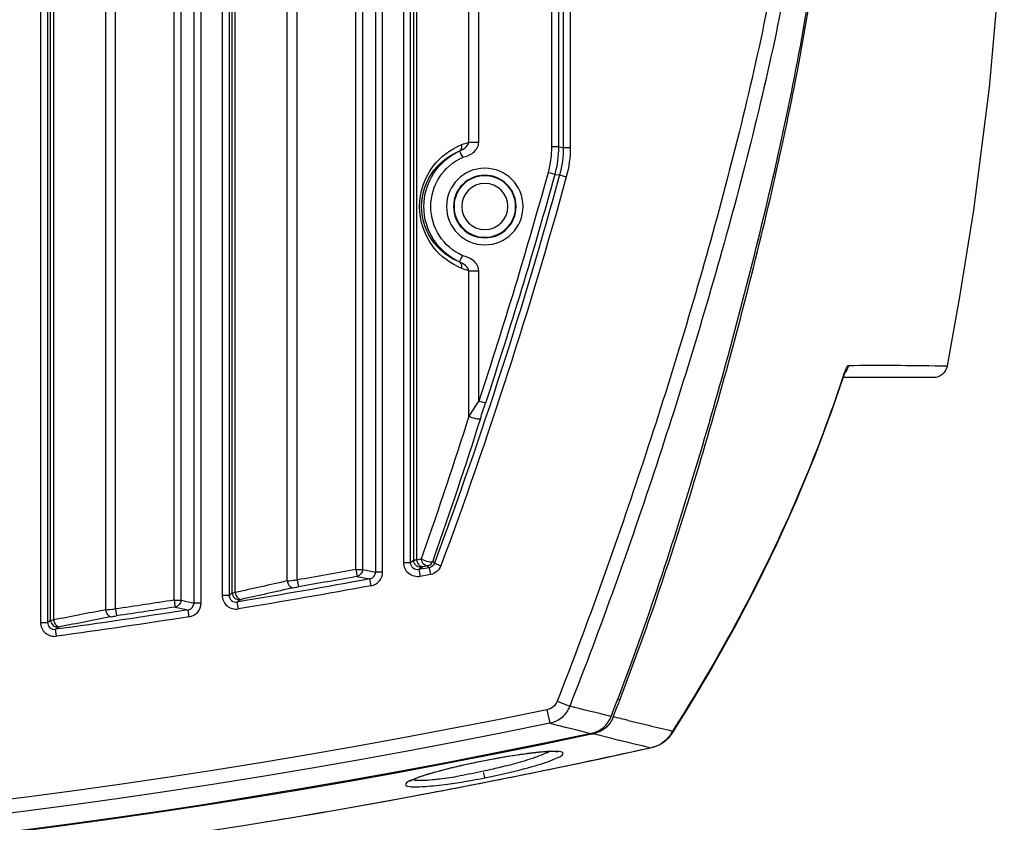
# Model space of a CAD drawing. Units: inches. Extents: x 598 to 992, y 104 to 786.
# Drawn here: x 775 to 775, y 178 to 178 of the extents above; entities that cross this region are included whole.
import ezdxf

# ---------------------------------------------------------------- set-up
doc = ezdxf.new("R2010")
doc.units = ezdxf.units.IN
doc.header["$MEASUREMENT"] = 0
doc.layers.add('GT-BARCO', color=150, linetype='Continuous')

# ---------------------------------------------------------------- blocks, each defined once
blk = doc.blocks.new('balder corte')
at = {"layer": 'GT-BARCO', "linetype": 'Continuous'}
for p, q in [((299.6276804630348, 120.8166183576393), (299.6276804630348, 120.8101148077077)), ((299.6277694769154, 120.8101451410062), (299.627769054517, 120.8101450030164)), ((299.627855770165, 120.8101741815714), (299.6277694769119, 120.8101451410002)), ((299.6279223228363, 120.8101745217021), (299.6277761941791, 120.8101267344557)), ((299.6040417715965, 120.799035775066), (299.6020570521672, 120.7977948323769)), ((299.602056252575, 120.7977946233584), (299.6019639819442, 120.7977324880597)), ((299.6020573975633, 120.7977950527278), (299.6020562529879, 120.7977946236232)), ((299.6022406810393, 120.7978385088092), (299.6022357293955, 120.7978587231215)), ((299.6010294615598, 120.7963366347015), (299.6001964639598, 120.7925193924132)), ((299.6010344900357, 120.7963357713666), (299.6010294889328, 120.7963366305968)), ((299.6030048925221, 120.7946564964912), (299.602652911163, 120.7961303940678)), ((299.6032533394863, 120.7935922449683), (299.6038747725802, 120.7938321211739)), ((299.6038747725802, 120.7938321211739), (299.6042728470453, 120.7939854906054)), ((299.6042728470453, 120.7939854906054), (299.6044668419262, 120.7940602063042)), ((299.6044668419258, 120.7940602063037), (299.6045242646489, 120.7939103221542)), ((299.6001964639598, 120.7925193924132), (299.5991341500855, 120.7874295101858)), ((299.6022039564901, 120.7926348830628), (299.6023018019221, 120.7926138269315)), ((299.6020028335071, 120.7920148345067), (299.6020291140796, 120.7921378479054)), ((299.6043850157665, 120.7895538215207), (299.604028969511, 120.7904584142559)), ((299.6422600727358, 120.7897295682278), (299.6421275381633, 120.790213471393)), ((299.6442480913194, 120.7899968914221), (299.6442480913194, 120.7904986161334)), ((299.8198007918842, 120.7904986161339), (299.6442480913194, 120.7904986161339)), ((299.6423052758091, 120.7893841860683), (299.6422600727358, 120.7897295682278)), ((299.8204323770518, 120.7899968914221), (299.6442480913194, 120.7899968914221)), ((299.6442945039648, 120.7896518406564), (299.6442480913194, 120.7899968914221)), ((299.6442945039648, 120.7896518406564), (299.6442945039648, 120.7891501159446)), ((299.666770667358, 120.7896518406564), (299.6442945039648, 120.7896518406564)), ((299.6037743809798, 120.788824232882), (299.6027970472427, 120.7890268393859)), ((299.6423052758091, 120.7893841860683), (299.6424378910194, 120.7889003049958)), ((299.666770667358, 120.7891501159446), (299.6442945039648, 120.7891501159446)), ((299.5991341500855, 120.7874295101858), (299.598124781125, 120.7823290071261)), ((299.6001632792028, 120.7846922241569), (299.6000971066911, 120.7843500777156)), ((299.6258335248419, 120.7843900137059), (299.6259910503171, 120.7839136594149)), ((299.6259910503171, 120.7839136594149), (299.6353671538435, 120.7839136594149)), ((299.6446120224396, 120.7839136594149), (299.6556427331354, 120.7839136594149)), ((299.6248981155081, 120.7832031364152), (299.6353671102345, 120.7832031397804)), ((299.6446120702186, 120.7832031397804), (299.6557000579152, 120.7832031397804)), ((299.6143148424218, 120.7807203865559), (299.6141401472042, 120.7811907152943)), ((299.6135044410628, 120.7804410954992), (299.6133630377363, 120.7797089440852)), ((299.6139969893628, 120.7803455766079), (299.6135044410628, 120.7804410954992)), ((299.6139969893628, 120.7803455766079), (299.6138557316623, 120.7796141792102)), ((299.6139969893628, 120.7803455766079), (299.614117149324, 120.7802435822463)), ((299.6143148425303, 120.780720386244), (299.6144332047091, 120.7806201541728)), ((299.6144044382778, 120.7805820188772), (299.6144530447582, 120.7806033548517)), ((299.6144332047091, 120.7806201541728), (299.6144530463101, 120.7806033506234)), ((299.6147028950733, 120.7806910483883), (299.6144530463101, 120.7806033506234)), ((299.6138557317688, 120.7796141791896), (299.6133630377363, 120.7797089440852)), ((299.6138856360557, 120.7796514807243), (299.6138557316623, 120.7796141792102)), ((299.6140339085641, 120.7798363609215), (299.6138856360557, 120.7796514807243)), ((299.614117149324, 120.7802435822463), (299.6141350338617, 120.780228400586)), ((299.6141350344194, 120.7802284027147), (299.6141494512184, 120.7802850985579)), ((299.6146276001782, 120.7797777141589), (299.6145488767344, 120.7794586951324)), ((299.6149784230442, 120.7799007752868), (299.6146276001782, 120.7797777141589)), ((299.5986379040506, 120.7789874596924), (299.5986258968687, 120.7789681247806)), ((299.6145265533737, 120.7792408396213), (299.6143459695954, 120.7790158518781)), ((299.6143459695954, 120.7790158518781), (299.6143459695954, 120.7785153504608)), ((299.6143459695954, 120.7790158518781), (300.1323317652604, 120.7790158518781)), ((299.6145265533737, 120.7792408396213), (299.6669707649548, 120.7792408396213)), ((299.6145488767344, 120.7794586951324), (299.6669707610179, 120.7794587020215)), ((299.6143459695954, 120.7785153504608), (300.1323317652604, 120.7785153504608)), ((299.613681361673, 120.7770008849545), (299.613681361673, 120.776503361154)), ((299.613681361673, 120.7770008849545), (300.1330400448795, 120.7770008849545)), ((299.6126969870729, 120.7761758267063), (299.6131903671302, 120.7760847004623)), ((299.6133709914335, 120.7751584942295), (299.6131903669468, 120.776084700496)), ((299.613681361673, 120.776503361154), (300.1330400448795, 120.776503361154)), ((299.6138645350268, 120.7755657827355), (299.613681361673, 120.776503361154)), ((299.6138645350268, 120.7750682589355), (299.6138645350268, 120.7755657827355)), ((299.6138645350268, 120.7755657827355), (299.666770667358, 120.7755657827355)), ((299.6138645350268, 120.775068258935), (299.6133709914335, 120.7751584942295)), ((299.6138645350268, 120.7750682589355), (299.666770667358, 120.7750682589355)), ((299.6131126738409, 120.7708509148745), (299.6126183536664, 120.7709367941597)), ((299.6131126738409, 120.7708509148745), (299.6675232544255, 120.7708509148745)), ((299.6130432631452, 120.7701403952399), (299.6667745224864, 120.7701404117211)), ((299.6110301387713, 120.7666192337178), (299.6115252356601, 120.7665379517575)), ((299.6115252356601, 120.7665379517565), (299.6116964940384, 120.7667601298626)), ((299.6121020406947, 120.7660620967075), (299.612191549588, 120.7661780950808)), ((299.612191549588, 120.7661780950808), (299.6669707649548, 120.7661780950808)), ((299.6122117867652, 120.7663959542426), (299.6669707610179, 120.7663959574811)), ((299.6120179718361, 120.7659531073377), (299.6121020406947, 120.7660620967075)), ((299.6120179718361, 120.7654526059203), (299.6120179718361, 120.7659531073377)), ((300.1348206358022, 120.7659531073377), (299.6120179718361, 120.7659531073377)), ((300.1348206358022, 120.7654526059203), (299.6120179718361, 120.7654526059203)), ((299.6114520679637, 120.763938140414), (299.6114520679637, 120.7634406166136)), ((299.6114520679637, 120.763938140414), (300.135429262315, 120.763938140414)), ((299.6114520679637, 120.7634406166136), (300.135429262315, 120.7634406166136)), ((299.6116599060009, 120.762503038195), (299.6114520679637, 120.7634406166136)), ((299.6104634141934, 120.7630861141509), (299.6109590951114, 120.7630084719169)), ((299.6111640850336, 120.7620822558765), (299.6109590949121, 120.763008471948)), ((299.6116599060009, 120.7620055143951), (299.6111640850336, 120.7620822558765)), ((299.6116599060009, 120.7620055143951), (299.6116599060009, 120.762503038195)), ((299.6116599060009, 120.762503038195), (299.666770667358, 120.762503038195)), ((299.6116599060009, 120.7620055143951), (299.666770667358, 120.7620055143951)), ((299.6110261068563, 120.757788170334), (299.6105296311442, 120.7578605550937)), ((299.6110261068563, 120.757788170334), (299.6675232544255, 120.757788170334)), ((299.6109666523819, 120.7570776506995), (299.6667745224864, 120.7570776671806)), ((299.6090634355722, 120.7535295188638), (299.6095605585746, 120.7534617220581)), ((299.6095605585746, 120.7534617220591), (299.6097250892295, 120.753683896503)), ((299.6100554135207, 120.7528903627973), (299.6101361896222, 120.7529993614778)), ((299.6100554135207, 120.7523898613799), (299.6100554135207, 120.7528903627973)), ((300.1369408912795, 120.7528903627973), (299.6100554135207, 120.7528903627973)), ((299.6101361896222, 120.7529993614778), (299.6102221783826, 120.7531153505404)), ((299.6102221783826, 120.7531153505404), (299.6669707649548, 120.7531153505404)), ((299.6102403621175, 120.7533332094489), (299.6669707610179, 120.7533332129407)), ((300.136940891279, 120.7523898613799), (299.6100554135207, 120.7523898613799))]:
    blk.add_line(p, q, dxfattribs=at)
for points in [[(299.6636031572015, 120.8217260324683), (299.6575567744953, 120.8214244456861), (299.6485537231202, 120.8206432097304), (299.6397200584653, 120.8194993392013), (299.6334828404642, 120.8185024132029), (299.6296147357388, 120.8178140947477), (299.6284989938507, 120.8176057767024)], [(299.627769054517, 120.8101450030164), (299.6252559765546, 120.8092884515387), (299.6220348294337, 120.808082990043), (299.6188736013089, 120.8067788928395), (299.6157736550891, 120.805381954939), (299.6127372098277, 120.8038999714401), (299.6097671934239, 120.8023419516522), (299.6068672872208, 120.8007174500318), (299.6040417715965, 120.799035775066)], [(299.6276804630348, 120.8101147767304), (299.6251919920763, 120.8092657058102), (299.6219702086253, 120.8080575645648), (299.6188083130525, 120.8067507308133), (299.6157077058408, 120.8053510427252), (299.6126706246467, 120.8038663321785), (299.6096999894201, 120.8023056189105), (299.6067994903498, 120.8006784565381)], [(299.6280344835536, 120.8102374474581), (299.6280406425276, 120.8102417520425), (299.6280627280611, 120.8102559875974), (299.6280669274988, 120.81025837233), (299.6280520156524, 120.8102509768391), (299.6280233117177, 120.8102380554425), (299.6279814684747, 120.8102207140578), (299.6279247794421, 120.8101989312223), (299.627855770165, 120.8101741815714)], [(299.6067994903498, 120.8006784565381), (299.6039734215609, 120.7989941363791), (299.602056996345, 120.7977950994372)], [(299.6019639819442, 120.7977324880597), (299.6017375950258, 120.7975495575916), (299.6015400848347, 120.7973457205501), (299.6013724562565, 120.7971264053922), (299.6012350239602, 120.7968964499577), (299.601127619241, 120.7966600348735), (299.6010496521662, 120.7964202264469), (299.6010293958019, 120.7963369172909)], [(299.601496299753, 120.7972929355705), (299.6013458370118, 120.7970858186235), (299.6012192582681, 120.7968653771009), (299.6011181561749, 120.7966347555714), (299.6010432208124, 120.7963947283117), (299.6010294622325, 120.7963366365393)], [(299.6020573975633, 120.7977950527278), (299.6018632892684, 120.797656527427), (299.6016686888002, 120.7974835201798), (299.601496299753, 120.7972929355705)], [(299.6007374701496, 120.7896067507306), (299.6007344177847, 120.7896145624478), (299.6007346919224, 120.7896135606121), (299.6007402564552, 120.7895879909082), (299.6007465900249, 120.7895468716884), (299.6007524706473, 120.7894919906864), (299.6007574219486, 120.7894207681442), (299.6007606720393, 120.7893364766236), (299.6007619237787, 120.7892396819176), (299.6007609502622, 120.7891296240465), (299.6007575773716, 120.7890075874964), (299.60075169643, 120.7888738855678), (299.6007431926366, 120.7887282255149)], [(299.6007431926366, 120.7887282255149), (299.6007319982208, 120.7885709798779), (299.6007180511701, 120.7884023649806), (299.6007012894703, 120.7882224976357), (299.6006816721872, 120.7880316351129), (299.6006591672985, 120.787830017916), (299.6006337503975, 120.7876178703514)], [(299.6006337503975, 120.7876178703514), (299.6006054031601, 120.7873954068978), (299.6005741173901, 120.7871629461836), (299.6005398931225, 120.7869208637136), (299.6005027290762, 120.78666948953), (299.6004626477397, 120.7864092778053), (299.6004196800607, 120.786140690898)], [(299.6004196800607, 120.786140690898), (299.6003738490296, 120.7858641192454), (299.600325238777, 120.7855803778201), (299.6002739147392, 120.7852901522021), (299.6002198860954, 120.7849937830437), (299.6001632792028, 120.7846922241569)], [(299.6000971066971, 120.7843500777483), (299.6000690957557, 120.7842083478925), (299.6000116143009, 120.7839228996623), (299.5999532378465, 120.783640075744)], [(299.5999532378465, 120.783640075744), (299.5998941455212, 120.7833606607801), (299.5998345149751, 120.7830853933938), (299.5997745263637, 120.7828149871044), (299.5997143648471, 120.7825501428191)], [(299.5997143648471, 120.7825501428191), (299.5996542070505, 120.7822915016684), (299.5995941896858, 120.7820395476155), (299.5995344436059, 120.781794735075), (299.599475104052, 120.7815575219636), (299.5994162734884, 120.7813282236846), (299.599358100061, 120.7811073230673), (299.5993007863307, 120.7808954790673)], [(299.598124781125, 120.7823290071261), (299.5971684764568, 120.7772185123359), (299.5962653267619, 120.7720985312651), (299.5954154054289, 120.7669695217714), (299.5946187949917, 120.7618320235888), (299.593875597315, 120.7566867002348)], [(299.5993007863307, 120.7808954790673), (299.5992444484192, 120.7806930007612), (299.5991891895542, 120.7805001384559), (299.599135191746, 120.7803173884657), (299.5990825673246, 120.7801449716888), (299.5990314084622, 120.7799830249488), (299.5989818787687, 120.7798318868763), (299.5989340603003, 120.7796916161265), (299.5988880746997, 120.7795623640012), (299.5988441755044, 120.7794445794237), (299.5988023850113, 120.7793380231433), (299.5987629005714, 120.7792428779103), (299.5987263773235, 120.7791602491932), (299.5986926595312, 120.7790892317682), (299.5986623641834, 120.7790305138362), (299.5986379040506, 120.7789874596924)], [(299.6141350338617, 120.780228400586), (299.6140530833617, 120.7798963938364), (299.6140500719494, 120.7798847978179), (299.6140472140842, 120.7798742702436), (299.6140444867017, 120.7798647067642), (299.6140419127356, 120.779856211759), (299.614039561098, 120.7798490983434), (299.6140374547168, 120.7798434709046), (299.614035570551, 120.7798392250921), (299.6140339085641, 120.7798363609215)], [(299.6116964940384, 120.7667601298626), (299.6116977696677, 120.7667621747568), (299.6116992825671, 120.7667656655819), (299.6117010327688, 120.7667706023246), (299.6117030120384, 120.7667769019668), (299.6117052287093, 120.7667846474931), (299.6117077076962, 120.7667940878883), (299.6117104573828, 120.7668053061281), (299.611713469608, 120.7668182191831), (299.6117167445088, 120.7668328270228)], [(299.6097250892295, 120.753683896503), (299.6097263031539, 120.753685938539), (299.6097277143236, 120.7536894266923), (299.609729322771, 120.7536943609496), (299.6097311224611, 120.7537006576019), (299.609733119527, 120.7537084003282), (299.6097353322851, 120.7537178401914), (299.609737766918, 120.7537290608618), (299.6097404174644, 120.753741978622), (299.6097432840611, 120.7537565934446)]]:
    blk.add_lwpolyline(points, dxfattribs=at)
for radius in [0.002754579759197362, 0.002252243027692306, 0.002217011352185206, 0.001657963730132603]:
    blk.add_circle((299.639989587698, 120.784351549177), radius, dxfattribs=at)
for centre, radius, start, end in [((299.6286852895379, 120.8166183708945), 0.001004826503110668, 100.6845036205645, 180), ((299.6600664901529, 120.7116301830465), 0.1036543962096717, 108.1507859477047, 108.8121703327755), ((299.6279635191534, 120.8095557191691), 0.0006201723225411514, 93.80880477087119, 108.2219885871236), ((299.6261044789521, 120.8157537851024), 0.005867941417118707, 288.046722354698, 289.1327394054099), ((299.6721246870397, 120.6879501875887), 0.1302460391828033, 121.7389083201876, 122.4489134753121), ((299.293847188155, 120.7225081580886), 0.31746056163439, 13.40953959980944, 13.72667388399316), ((300.0897945257285, 120.6876809426165), 0.5006917658533518, 167.4665577972933, 168.2274344109083), ((299.0886131485793, 120.6735016083811), 0.5269381962686444, 13.18308217460632, 13.4801951700934), ((300.0523241374719, 120.9020989926497), 0.4619866598324396, 193.4482037093946, 193.5836210837013), ((300.1108866595329, 120.9134796217305), 0.5231250592729367, 193.2389994843009, 193.4122319984942), ((299.6039623976595, 120.791766448753), 0.0019586463318487, 111.2239167658394, 125.5276592215352), ((299.7953466880493, 120.8397951237857), 0.1975722358964083, 193.5703238756007, 194.4601450890953), ((299.6040511377385, 120.791705829015), 0.002067660510820927, 153.2995379206195, 167.9397014032911), ((299.6040095452254, 120.7917238613024), 0.002022402365974398, 146.6685732847905, 153.2264693731065), ((300.0903667935121, 120.6877366432434), 0.4993729053570211, 167.9468905622953, 193.8931555964089), ((300.0903940309352, 120.6877343952259), 0.4993282837702667, 167.9471718899102, 193.918680050797), ((299.3530140483011, 120.7286577133346), 0.2569746793218809, 13.58705943850095, 14.2639125299088), ((299.7302900896293, 120.4688269843475), 0.3332595227990147, 105.3399916571016, 110.3972464273254), ((299.6442528912712, 120.7824353246562), 0.008063292906052325, 90.0341072821819, 105.2828168969145), ((300.0897868797006, 120.6876824628004), 0.5006839704987703, 168.2274261954001, 168.8329807209059), ((299.7302902994024, 120.468826340813), 0.3327584742304685, 105.3400319569412, 110.3972727706139), ((299.6442524039629, 120.7824389486484), 0.00755794400412924, 90.03269358612306, 105.284230586561), ((299.6442991926414, 120.7820911233964), 0.007560718713948054, 90.03553120185552, 105.2909410158117), ((300.0914360577191, 120.6877363581189), 0.4990268948780112, 168.2889551067909, 193.7690511541086), ((300.0914258833886, 120.687736363357), 0.4980188200928628, 168.2887232284088, 193.7693337455953), ((299.7303418551492, 120.4693618352736), 0.3319107475058456, 105.3813166494875, 108.3528920138731), ((299.7303409279208, 120.4693648936922), 0.3314058282129723, 105.3813853655836, 108.3529886667117), ((299.6442987117501, 120.7820946974131), 0.007055419786568689, 90.03417066292376, 105.2923015480026), ((299.6391743884939, 120.7756545889597), 0.04074423650438578, 165.435213485708, 167.0090248839077), ((300.0897153838728, 120.6876966674087), 0.5006110773144897, 168.832990918206, 169.4711464731999), ((299.6410881226884, 120.7751990968172), 0.04271138530531317, 166.9907390720885, 167.761314603706), ((299.6388710273101, 120.7756551826112), 0.04044800195810275, 167.7269355155996, 170.1987081807034), ((299.7299223011064, 120.451541605315), 0.3487332324309892, 107.5546420775887, 109.2926981155733), ((299.5969572695826, 120.8713609538139), 0.09163941587034174, 287.6477486093798, 288.3672957003998), ((299.7300544285071, 120.4507830324719), 0.3486559560211741, 107.5540171908189, 109.2721771511052), ((299.640004177739, 120.7844565742576), 0.004803487590399616, 195.1259992490994, 201.5474291208902), ((299.6399724660421, 120.7844574431075), 0.004806163100731562, 338.4536482899912, 344.8718927988935), ((299.639989587698, 120.784351549177), 0.004385899361561572, 204.3401282411911, 335.6598717588089), ((299.639989587698, 120.784351549177), 0.003884174649783031, 204.3445152598898, 335.6556571726201), ((299.6147149273264, 120.7804802429911), 0.0007079377645327766, 256.7059758943823, 262.9142360398666), ((300.0897665108726, 120.6876874222763), 0.5006630328585872, 169.4711754263032, 170.7096576361995), ((300.0916716279548, 120.6877100425191), 0.4870758684025464, 169.5354989048074, 170.6766517619035), ((300.0916717226502, 120.6877100260033), 0.4865742398109639, 169.5354989948993, 170.6766515979957), ((300.0916995178072, 120.6877049291992), 0.4862574474283169, 169.6389576077049, 170.1442460561984), ((300.0916995182041, 120.6877049291283), 0.4857557231194739, 169.6389576002912, 170.1442460460971), ((300.09286447881, 120.6619841358197), 0.4924392249511388, 167.2599062884919, 167.7066480578007), ((300.0928636746992, 120.6616287550301), 0.4919373978515589, 167.2568879149072, 167.7036255854974), ((300.091615806588, 120.6877195983382), 0.4870192361833827, 171.0976682187036, 172.2339801888967), ((300.0916157808117, 120.6877196021134), 0.486517485421477, 171.0976681889094, 172.2339801911013), ((300.091621178515, 120.6877187392709), 0.4861779008536741, 171.2017668680044, 171.7048804341982), ((300.0916211788949, 120.6877187392136), 0.4856761765262418, 171.2017668678008, 171.7048804312912), ((300.0928649522803, 120.6620191484064), 0.4917543137837175, 168.8035396393957, 169.248405411699), ((300.0928643462549, 120.661663742901), 0.4912526856533504, 168.8005039874876, 169.2453661557968)]:
    blk.add_arc(centre, radius, start, end, dxfattribs=at)
for points, knots in [([(299.6284989938516, 120.8176057766969), (299.6284982943448, 120.8174590849877), (299.6285361823082, 120.8150878710688), (299.6285556207608, 120.8127163228672), (299.6285311748643, 120.8104917988528)], [0, 0, 0, 0, 0.06186065809999999, 1, 1, 1, 1]), ([(299.6285311748643, 120.8104917988528), (299.6285305173666, 120.8104316684748), (299.6283109083643, 120.8103186744107), (299.6281552780477, 120.8102542778956), (299.6280277425168, 120.810209978311)], [0, 0, 0, 0, 0.3081514538, 1, 1, 1, 1]), ([(299.6032944883651, 120.7934386971791), (299.6089583107004, 120.7956524142619), (299.6205079703014, 120.7995142420957), (299.638111932, 120.8043100494108), (299.65596044247, 120.8081785489114), (299.6681143420126, 120.8092633288675), (299.6741904658521, 120.8094060754615)], [0, 0, 0, 0, 0.2500316009, 0.500085045, 0.7501028826, 1, 1, 1, 1]), ([(299.6266413920204, 120.8097474428347), (299.6247575707446, 120.8091056763475), (299.6167706488313, 120.806122477875), (299.6091644268362, 120.8021548976586), (299.6036088496614, 120.7987184626098)], [0, 0, 0, 0, 0.2335119847, 1, 1, 1, 1]), ([(299.6044668419262, 120.7940602063042), (299.609978653748, 120.796182978484), (299.621206789369, 120.799900325636), (299.6383196733049, 120.8045100184189), (299.6556650835386, 120.8082096979522), (299.6674641303893, 120.80931276842), (299.6733657924158, 120.8094614855027)], [0, 0, 0, 0, 0.2500287695, 0.5000778681, 0.7500948909, 1, 1, 1, 1]), ([(299.6753222410509, 120.8079758851073), (299.6722505571259, 120.8079052381287), (299.6661080478722, 120.8075644845433), (299.6569686877033, 120.8062879979408), (299.6479494633569, 120.8043587087889), (299.6360401423229, 120.8013083441558), (299.6213359833716, 120.7968282818761), (299.6097476699463, 120.79270937503), (299.6040289596948, 120.7904584097292)], [0, 0, 0, 0, 0.1249863391, 0.2499728862, 0.3749762031, 0.4999879104, 0.7499956834, 1, 1, 1, 1]), ([(299.6753451413061, 120.8069799058041), (299.6722879473507, 120.8069095777871), (299.6661743410742, 120.8065711618275), (299.6570783211961, 120.8052986529116), (299.648101822612, 120.8033777661732), (299.6362481588679, 120.8003437372543), (299.621611868689, 120.7958898434552), (299.6100767794159, 120.791794084122), (299.6043850145487, 120.7895538210418)], [0, 0, 0, 0, 0.1249861364, 0.2499725977, 0.3749761729, 0.4999880928, 0.7499961787, 1, 1, 1, 1]), ([(299.6022415118782, 120.7978609358902), (299.6022086549061, 120.7978565788133), (299.6021443423288, 120.7978412519585), (299.6020848624313, 120.7978122634659), (299.6020575030951, 120.7977948869952)], [0, 0, 0, 0, 0.5055950299, 1, 1, 1, 1]), ([(299.6020731968462, 120.792000870987), (299.6021411528371, 120.792319171785), (299.6024190600709, 120.7929448736065), (299.6029915747536, 120.793320315285), (299.6032944883651, 120.7934386971791)], [0, 0, 0, 0, 0.5001918783, 1, 1, 1, 1]), ([(299.6040289567126, 120.790458415525), (299.6037253896829, 120.7903385775816), (299.6031488920424, 120.7899709984866), (299.6028635181317, 120.7893451722163), (299.6027970580039, 120.7890268429229)], [0, 0, 0, 0, 0.5008993366, 1, 1, 1, 1]), ([(299.5996825271264, 120.7877618090792), (299.5997593818502, 120.7880312225613), (299.59990901612, 120.7885171211738), (299.600120309268, 120.7891621297337), (299.6003395628542, 120.7896126708006), (299.6004520066879, 120.7899100467217), (299.6006991027698, 120.7900213278094), (299.6007651916197, 120.7896998542149), (299.6007818424862, 120.7893534446248), (299.6007686901011, 120.7890042686489), (299.6007559429454, 120.7888059556722)], [0, 0, 0, 0, 0.2290933609, 0.4159962475, 0.5538402031, 0.6383359422, 0.6754894856999999, 0.7293380656999999, 0.8375008677, 1, 1, 1, 1]), ([(299.6043850145487, 120.7895538210418), (299.6042316128186, 120.7894935255724), (299.603931440735, 120.7893129019896), (299.6038078524992, 120.7889857873765), (299.6037743809798, 120.788824232882)], [0, 0, 0, 0, 0.4997583883, 1, 1, 1, 1]), ([(299.600290404738, 120.7877784832465), (299.6003304713709, 120.7878976809598), (299.6004697285214, 120.788296866686), (299.6006229737493, 120.7886926092552), (299.6007559113401, 120.7889584371611)], [0, 0, 0, 0, 0.2973082069, 1, 1, 1, 1]), ([(299.5988746401981, 120.7843498688619), (299.5989350354553, 120.7846552267631), (299.5991726507294, 120.7857997014004), (299.5994472524538, 120.7869370560189), (299.5996825271264, 120.7877618090792)], [0, 0, 0, 0, 0.2662894818, 1, 1, 1, 1]), ([(299.599739512549, 120.7859007281135), (299.5997841005671, 120.7860721205346), (299.5999529317563, 120.7867022382124), (299.6001389756089, 120.7873279835534), (299.600290404738, 120.7877784832465)], [0, 0, 0, 0, 0.2714690528, 1, 1, 1, 1]), ([(299.6006875938745, 120.7880389726455), (299.6006577906004, 120.7877655785296), (299.6005016249206, 120.7865298496329), (299.6002870623268, 120.7853020757291), (299.6001000682439, 120.7843498688619)], [0, 0, 0, 0, 0.2208222567, 1, 1, 1, 1]), ([(299.5983234789141, 120.7808637955146), (299.5983522997819, 120.7811283712087), (299.5984977798739, 120.7822961196802), (299.598698004749, 120.7834566445182), (299.5988746401981, 120.7843498688619)], [0, 0, 0, 0, 0.2261827978, 1, 1, 1, 1]), ([(299.598874640199, 120.7843498688679), (299.598886231648, 120.7843467750991), (299.5990159008195, 120.7843194003208), (299.5991457246267, 120.7842933502264), (299.5992640118195, 120.7842705636039)], [0, 0, 0, 0, 0.09057288779999999, 1, 1, 1, 1]), ([(299.6001000682439, 120.7843498688619), (299.6000304509915, 120.7839954177886), (299.5997616704772, 120.7826924812933), (299.5994547144567, 120.7813962845753), (299.5991845132529, 120.780465438936)], [0, 0, 0, 0, 0.2714958707, 1, 1, 1, 1]), ([(299.6247390548891, 120.784034239996), (299.6246403839139, 120.7839811071455), (299.6247404218254, 120.7835870919334), (299.6248036569535, 120.7833522440212), (299.6248981259468, 120.7832031397804)], [0, 0, 0, 0, 0.3883413407, 1, 1, 1, 1]), ([(299.6353671506753, 120.7832031397804), (299.6353743512354, 120.783253356742), (299.6353612383159, 120.7834914673685), (299.6353461091742, 120.7837287750457), (299.63536745175, 120.7839136594149)], [0, 0, 0, 0, 0.2141951944, 1, 1, 1, 1]), ([(299.6353671538435, 120.7839136594149), (299.6356427637114, 120.7839231641763), (299.6361948319186, 120.7835617639771), (299.6363753867883, 120.7830237065727), (299.6364507617082, 120.7827503968407)], [0, 0, 0, 0, 0.4930811588, 1, 1, 1, 1]), ([(299.6435284202642, 120.782750406695), (299.6436035932727, 120.7830237721367), (299.6437844300556, 120.7835617564806), (299.6443364139337, 120.7839231689116), (299.6446120224396, 120.7839136594149)], [0, 0, 0, 0, 0.5069200159, 1, 1, 1, 1]), ([(299.6446120318066, 120.7832031397804), (299.6446048361651, 120.7832533574936), (299.6446179381647, 120.7834914663838), (299.6446330555218, 120.7837287731777), (299.6446117295487, 120.7839136594149)], [0, 0, 0, 0, 0.2141953901, 1, 1, 1, 1]), ([(299.598757445122, 120.7807185471869), (299.598771271989, 120.7808563253087), (299.5988399239362, 120.7814659385371), (299.5989328502777, 120.7820726413422), (299.599013401937, 120.7825407154187)], [0, 0, 0, 0, 0.2257329377, 1, 1, 1, 1]), ([(299.6355363873471, 120.7826923911478), (299.6358507129738, 120.7818963243021), (299.6370400061955, 120.7803072401516), (299.6399893766421, 120.7793081897882), (299.6429389539459, 120.7803070191918), (299.644128419951, 120.781896217073), (299.6444427781551, 120.7826923614205)], [0, 0, 0, 0, 0.2278308372, 0.4999785478, 0.7721467889, 1, 1, 1, 1]), ([(299.6355363980867, 120.7826923622651), (299.6355845305051, 120.7827018645747), (299.6357457818299, 120.7827197406612), (299.6359386285804, 120.7826477285521), (299.6359929275709, 120.7825450315204)], [0, 0, 0, 0, 0.2969286735, 1, 1, 1, 1]), ([(299.6359935296991, 120.7825438894521), (299.6362676823062, 120.7818380782276), (299.6373223983966, 120.7804016507399), (299.6399894171548, 120.7794785696466), (299.6426566198349, 120.7804014710181), (299.6437114671052, 120.7818380135268), (299.6439856456967, 120.7825438894521)], [0, 0, 0, 0, 0.2241265242, 0.4999786377, 0.7758528390999999, 1, 1, 1, 1]), ([(299.6359935339585, 120.7825438800354), (299.6359975585303, 120.7825587333124), (299.6360719828708, 120.7825463827427), (299.6362023680992, 120.7826331934061), (299.6363481926784, 120.7826975274009), (299.6364510111534, 120.7827498972952)], [0, 0, 0, 0, 0.09172038019999999, 0.3122704938, 1, 1, 1, 1]), ([(299.6439856429947, 120.78254388348), (299.6439817668479, 120.7825587742682), (299.6439070449446, 120.7825464045505), (299.6437769887752, 120.7826331597092), (299.6436309823703, 120.7826975265875), (299.6435281642304, 120.7827498972691)], [0, 0, 0, 0, 0.0917097397, 0.31226726, 1, 1, 1, 1]), ([(299.6439856456952, 120.7825438894486), (299.6440394836385, 120.7826470802993), (299.6442329196435, 120.7827198147833), (299.6443945028665, 120.7827018915895), (299.6444427745272, 120.7826923621364)], [0, 0, 0, 0, 0.7028685237000001, 1, 1, 1, 1]), ([(299.5991845132529, 120.780465438936), (299.5991062887938, 120.7801959549527), (299.5989714343383, 120.7797270187853), (299.5987238702477, 120.7791381413983), (299.5986037506569, 120.778783592584), (299.5983333151974, 120.7785739654297), (299.5982266057388, 120.7789409068065), (299.598218804316, 120.7796030083505), (299.5982659892478, 120.7803360401196), (299.5983234789141, 120.7808637955146)], [0, 0, 0, 0, 0.1958941769, 0.3431134148, 0.4356202359, 0.4755639171, 0.5243535821, 0.6293908151, 1, 1, 1, 1]), ([(299.5987444398461, 120.7791995442142), (299.5987238919043, 120.7792761188251), (299.5986657064851, 120.7797833956831), (299.5987146791691, 120.7802924048916), (299.598757445122, 120.7807185471869)], [0, 0, 0, 0, 0.1562033929, 1, 1, 1, 1]), ([(299.6141480253992, 120.7802854099115), (299.6141558242164, 120.7803149975298), (299.6141744718766, 120.7803726248246), (299.6142031194686, 120.7804266207337), (299.6142209268572, 120.7804505593491)], [0, 0, 0, 0, 0.5063096028, 1, 1, 1, 1]), ([(299.6142209268572, 120.7804505593491), (299.6142326366053, 120.7804663008576), (299.6142591068192, 120.7804952817868), (299.6142932421632, 120.7805154350177), (299.6143112326548, 120.7805221426757)], [0, 0, 0, 0, 0.5053959334, 1, 1, 1, 1]), ([(299.6143112326548, 120.7805221426757), (299.6143243264405, 120.7805270246232), (299.6143532615023, 120.7805338012445), (299.6143829279904, 120.7805333015403), (299.6143982229244, 120.7805314997422)], [0, 0, 0, 0, 0.4757206277, 1, 1, 1, 1]), ([(299.6144530447582, 120.7806033548517), (299.6143666826575, 120.7805548590871), (299.6144347232687, 120.7801999694848), (299.6145034409125, 120.7799858724819), (299.6145860365966, 120.7798431918693)], [0, 0, 0, 0, 0.3753053197, 1, 1, 1, 1]), ([(299.6133630377363, 120.7797089440852), (299.6133092789913, 120.7794293877914), (299.6134601667802, 120.7787885264142), (299.6140607086479, 120.7785153596835), (299.6143459695954, 120.7785153504608)], [0, 0, 0, 0, 0.4994888352, 1, 1, 1, 1]), ([(299.6138557318085, 120.7796141793926), (299.6138284063708, 120.7794758738353), (299.6138983806421, 120.7791542560627), (299.6142012621539, 120.7790149860789), (299.6143459696798, 120.7790158519837)], [0, 0, 0, 0, 0.4934701482, 1, 1, 1, 1]), ([(299.6140339085641, 120.7798363609215), (299.6140309239721, 120.7798204434739), (299.6140265835969, 120.779788163), (299.6140254553902, 120.7797556169263), (299.6140256734984, 120.779739305014)], [0, 0, 0, 0, 0.4981769589, 1, 1, 1, 1]), ([(299.6140256734984, 120.779739305014), (299.6140273751987, 120.7796120381746), (299.6141348498815, 120.7793482390259), (299.6143993114374, 120.7792416157), (299.6145265533731, 120.7792408396207)], [0, 0, 0, 0, 0.5000666215, 1, 1, 1, 1]), ([(299.6141350344194, 120.7802284027147), (299.6141147930395, 120.7800822854934), (299.6142971289432, 120.7798715839319), (299.6144912897984, 120.7798056176327), (299.6145521382876, 120.7797912759334)], [0, 0, 0, 0, 0.7023459754000001, 1, 1, 1, 1]), ([(299.6145860365966, 120.7798431918693), (299.61459272706, 120.7798316343724), (299.6146060968514, 120.7798094917815), (299.614620409251, 120.7797879419708), (299.6146275997256, 120.7797777120181)], [0, 0, 0, 0, 0.5164381591, 1, 1, 1, 1]), ([(299.6145488779085, 120.7794586951329), (299.6145447745713, 120.7794082307559), (299.6145430338079, 120.7793747514787), (299.6145307338594, 120.7792600423315), (299.6145314721587, 120.7792997688115), (299.6145318367157, 120.7793105638536)], [0, 0, 0, 0, 0.7105669884, 0.8484133367, 1, 1, 1, 1]), ([(299.6126969870729, 120.7761758267063), (299.612738337239, 120.776399641539), (299.6129835693869, 120.7768327209937), (299.613453635325, 120.7770008792868), (299.613681361673, 120.7770008849545)], [0, 0, 0, 0, 0.4998640439, 1, 1, 1, 1]), ([(299.6130432631452, 120.7701403952399), (299.6129750655655, 120.7701481066804), (299.6127555049596, 120.7701981674061), (299.6125297687298, 120.7704196994885), (299.612548879119, 120.7705811659978)], [0, 0, 0, 0, 0.2968190443, 1, 1, 1, 1]), ([(299.6130432631452, 120.7701403952399), (299.6130490036085, 120.7701912334978), (299.613074440813, 120.7704278435169), (299.6130965572343, 120.7706648018099), (299.6131126738409, 120.7708509148745)], [0, 0, 0, 0, 0.2149898421, 1, 1, 1, 1]), ([(299.6122117874756, 120.7663959574811), (299.6121437914138, 120.7664033679967), (299.6119246879924, 120.7664523043165), (299.6116989510356, 120.7666717415628), (299.6117167445088, 120.7668328270228)], [0, 0, 0, 0, 0.2967869853, 1, 1, 1, 1]), ([(299.6120179718361, 120.7654526059203), (299.6117374948986, 120.7654526184997), (299.6111467742207, 120.7657160314454), (299.6109845978066, 120.7663417715442), (299.6110301387713, 120.7666192337178)], [0, 0, 0, 0, 0.4993787897999999, 1, 1, 1, 1]), ([(299.6120179719501, 120.7659531074854), (299.6118773876563, 120.7659522990096), (299.6115794857837, 120.7660837647938), (299.6115017048772, 120.7663989164349), (299.6115252357912, 120.7665379519269)], [0, 0, 0, 0, 0.4992435219, 1, 1, 1, 1]), ([(299.612191549588, 120.7661780950808), (299.6120513029772, 120.7661789172897), (299.6117578744345, 120.7663108945361), (299.6116744481017, 120.7666218905333), (299.6116964940384, 120.7667601298626)], [0, 0, 0, 0, 0.500468933, 1, 1, 1, 1]), ([(299.612191549588, 120.7661780950808), (299.612192749682, 120.7661828139485), (299.6122070127506, 120.7662598380424), (299.612206849114, 120.7663386469734), (299.6122109843876, 120.766411901947)], [0, 0, 0, 0, 0.0622320771, 1, 1, 1, 1]), ([(299.6104634141934, 120.7630861141509), (299.6104993066484, 120.7633151735344), (299.6107406077202, 120.7637630943719), (299.6112200847697, 120.7639381343027), (299.6114520679637, 120.763938140414)], [0, 0, 0, 0, 0.4998611803, 1, 1, 1, 1]), ([(299.6109666523819, 120.7570776506995), (299.6109716773645, 120.7571284824727), (299.6109937915555, 120.7573651251477), (299.611012584695, 120.7576020693229), (299.6110261068563, 120.757788170334)], [0, 0, 0, 0, 0.2149168631, 1, 1, 1, 1]), ([(299.6109666523819, 120.7570776506995), (299.6108991605054, 120.7570843322521), (299.6106812242111, 120.7571305361226), (299.6104555339984, 120.7573448328292), (299.6104701231332, 120.7575049271223)], [0, 0, 0, 0, 0.296709947, 1, 1, 1, 1]), ([(299.6100554135207, 120.7523898613799), (299.6097790578224, 120.7523898729715), (299.6091979633483, 120.7526446594269), (299.6090260117844, 120.7532550332175), (299.6090634355722, 120.7535295188638)], [0, 0, 0, 0, 0.4993951645, 1, 1, 1, 1]), ([(299.6100554136192, 120.7528903629299), (299.6099169132244, 120.7528895969296), (299.6096240088134, 120.7530167886983), (299.6095411206621, 120.7533241736068), (299.6095605586897, 120.7534617222143)], [0, 0, 0, 0, 0.4992560461, 1, 1, 1, 1]), ([(299.6102221783826, 120.7531153505404), (299.610083984534, 120.7531161289146), (299.6097952188299, 120.7532437419233), (299.6097070636861, 120.7535471382207), (299.6097250892295, 120.753683896503)], [0, 0, 0, 0, 0.5004616146, 1, 1, 1, 1]), ([(299.6102403627857, 120.7533332129407), (299.6101730791112, 120.75333960286), (299.6099556339485, 120.7533847100678), (299.6097299823628, 120.7535969234049), (299.6097432840611, 120.7537565934442)], [0, 0, 0, 0, 0.296679457, 1, 1, 1, 1]), ([(299.6102221783826, 120.7531153505404), (299.6102233312885, 120.75312006761), (299.6102368440808, 120.7531971731877), (299.610235970451, 120.7532759193156), (299.610239440995, 120.7533491687757)], [0, 0, 0, 0, 0.06210602900000001, 1, 1, 1, 1])]:
    blk.add_open_spline(points, degree=3, knots=knots, dxfattribs=at)
for points in [[(299.6285311748301, 120.8104917987869), (299.6283320253912, 120.8104611054304), (299.6281344458746, 120.8103642073947), (299.6279887054071, 120.810225058923)], [(299.6022415130905, 120.7978609360746), (299.6018743954681, 120.7976747727234), (299.6015491991044, 120.7973770727467), (299.6013282290943, 120.7970297913089)], [(299.6013282290943, 120.7970297913089), (299.6011933739354, 120.7968178499086), (299.6010915176486, 120.7965804204288), (299.601034489999, 120.796335771868)], [(299.6028242363105, 120.793360463872), (299.6026266158527, 120.7932194643834), (299.602453197724, 120.7930379730258), (299.6023198157186, 120.7928351333314)], [(299.6007559429454, 120.7888059556722), (299.60073947843, 120.7885498101328), (299.6007154096807, 120.78829413514), (299.6006875938745, 120.7880389726455)], [(299.6259910503171, 120.7839136594149), (299.6256285894256, 120.7836739981502), (299.625265346278, 120.7834354305407), (299.6248981203815, 120.7832031364152)], [(299.6353671506758, 120.7832031236815), (299.6356628105126, 120.7831369632156), (299.6358709100282, 120.7828210700281), (299.6359925757876, 120.7825436004093)], [(299.6439866054718, 120.7825436028575), (299.6441082775417, 120.7828210713274), (299.6443163743461, 120.783136953295), (299.6446120318257, 120.7832031310775)], [(299.6141401472037, 120.7811907152943), (299.6138330253652, 120.7810766306659), (299.6135668202348, 120.7807627287767), (299.6135044410628, 120.7804410954992)], [(299.6143148424372, 120.7807203865615), (299.6141611937248, 120.7806635811057), (299.6140279315806, 120.7805064410327), (299.6139969893743, 120.7803455765978)], [(299.6140562483984, 120.7799090582827), (299.6140436306684, 120.7798175261154), (299.6140902587324, 120.7797170872801), (299.6141530737801, 120.7796493258266)], [(299.6141530737801, 120.7796493258266), (299.6142526276824, 120.7795419324977), (299.6144035385873, 120.7794766083187), (299.6145488784346, 120.7794587020221)], [(299.6131903670453, 120.7760846999885), (299.6132280217655, 120.7762964629493), (299.6134662784737, 120.7765041628132), (299.6136813616826, 120.7765033611058)], [(299.6138645350263, 120.775565782736), (299.6136512372975, 120.775564971947), (299.6134108140487, 120.7753680431204), (299.6133709914335, 120.7751584942295)], [(299.612548879119, 120.7705811659994), (299.612574097192, 120.770692706385), (299.612596716941, 120.7708049867189), (299.6126132233223, 120.7709181447863)], [(299.6109590950331, 120.7630084713989), (299.6109914650582, 120.7632245838677), (299.6112335466656, 120.7634415408952), (299.6114520679763, 120.7634406165553)], [(299.6116599060003, 120.762503038196), (299.6114431397843, 120.7625021037426), (299.6111987414474, 120.7622962357789), (299.6111640850336, 120.7620822558765)], [(299.6104701231332, 120.7575049271238), (299.6104922107576, 120.7576165173639), (299.6105116704848, 120.757728779632), (299.6105250096838, 120.757841750029)]]:
    blk.add_open_spline(points, degree=3, dxfattribs=at)

msp = doc.modelspace()

# ---------------------------------------------------------------- block references
at = {"xscale": -1, "rotation": 270}
msp.add_blockref('balder corte', (654.3304170837921, -121.3424977278959), dxfattribs=at)

doc.saveas('drawing.dxf')
